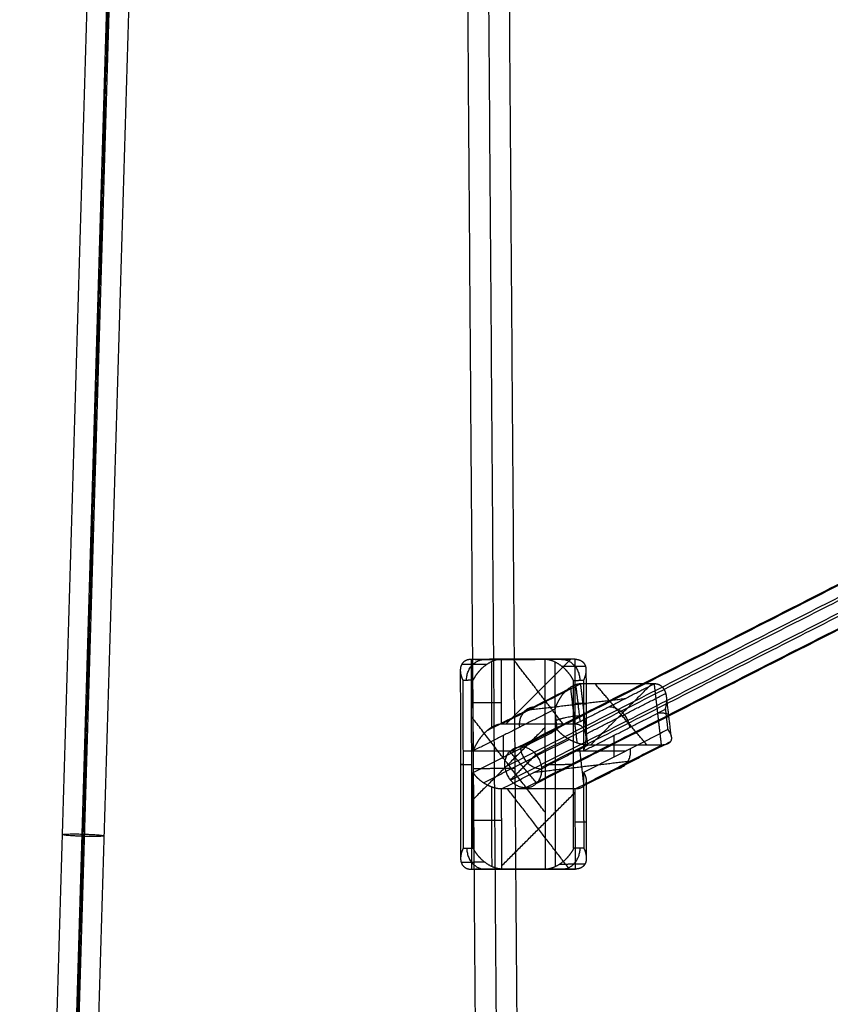
# Model space of a CAD drawing. Units: millimetres. Extents: x -2605 to 3896, y -16153 to 5750.
# Drawn here: x -1229 to -920, y -6359 to -5984 of the extents above; entities that cross this region are included whole.
import ezdxf

# ---------------------------------------------------------------- set-up
doc = ezdxf.new("R2010")
doc.units = ezdxf.units.MM

msp = doc.modelspace()

# ---------------------------------------------------------------- linework, layer by layer
for points, degree, knots in [([(-1224.368, -6968.555), (-1206.184, -6357.987), (-1188.001, -5747.419), (-1206.184, -5136.851), (-1224.368, -4526.283)], 2, [-1223.48697, -1223.48697, -1223.48697, 0, 0, 1223.4869758, 1223.4869758, 1223.4869758]), ([(-1056.453, -6227.715), (-1057.36, -6227.715), (-1058.186, -6227.881), (-1058.865, -6228.214), (-1060.242, -6229.353), (-1060.719, -6231.016), (-1060.738, -6232.122), (-1060.513, -6233.416), (-1060.034, -6234.732), (-1059.987, -6234.851), (-1059.903, -6235.061), (-1059.813, -6235.271), (-1059.761, -6235.391), (-1059.692, -6235.539), (-1059.621, -6235.687)], 5, [-15.4793303, -15.4793303, -15.4793303, -15.4793303, -15.4793303, -15.4793303, -10.3519686, -10.3519686, -10.3519686, -2.0855333, -2.0855333, -2.0855333, -1.0427666, -1.0427666, -1.0427666, 0, 0, 0, 0, 0, 0]), ([(-1044.939, -6227.63), (-1045.846, -6227.63), (-1046.832, -6227.798), (-1047.831, -6228.133), (-1050.306, -6229.28), (-1052.384, -6230.955), (-1053.468, -6232.069), (-1054.489, -6233.372), (-1055.276, -6234.697), (-1055.344, -6234.817), (-1055.463, -6235.028), (-1055.575, -6235.24), (-1055.638, -6235.36), (-1055.712, -6235.509), (-1055.783, -6235.659)], 5, [-15.4793306, -15.4793306, -15.4793306, -15.4793306, -15.4793306, -15.4793306, -10.3520484, -10.3520484, -10.3520484, -2.0857414, -2.0857414, -2.0857414, -1.0428707, -1.0428707, -1.0428707, 0, 0, 0, 0, 0, 0]), ([(-1017.505, -6235.687), (-1017.577, -6235.539), (-1017.651, -6235.391), (-1017.715, -6235.271), (-1017.828, -6235.061), (-1017.947, -6234.851), (-1018.016, -6234.732), (-1018.808, -6233.416), (-1019.833, -6232.122), (-1020.921, -6231.016), (-1023.004, -6229.353), (-1025.483, -6228.214), (-1026.483, -6227.881), (-1027.47, -6227.715), (-1028.376, -6227.715)], 5, [-15.4793305, -15.4793305, -15.4793305, -15.4793305, -15.4793305, -15.4793305, -14.4364734, -14.4364734, -14.4364734, -13.3936163, -13.3936163, -13.3936163, -5.1272925, -5.1272925, -5.1272925, 0, 0, 0, 0, 0, 0]), ([(-1016.862, -6227.63), (-1015.956, -6227.63), (-1015.129, -6227.798), (-1014.449, -6228.133), (-1013.453, -6228.96), (-1012.925, -6230.061), (-1012.769, -6230.617), (-1012.694, -6231.202), (-1012.693, -6231.807)], 5, [-15.4793305, -15.4793305, -15.4793305, -15.4793305, -15.4793305, -15.4793305, -10.3520319, -10.3520319, -10.3520319, -5.8253142, -5.8253142, -5.8253142, -5.8253142, -5.8253142, -5.8253142]), ([(-1012.693, -6231.873), (-1012.698, -6232.361), (-1012.749, -6232.861), (-1012.844, -6233.369), (-1013.019, -6234.03), (-1013.258, -6234.697), (-1013.304, -6234.817), (-1013.387, -6235.028), (-1013.477, -6235.24), (-1013.529, -6235.36), (-1013.596, -6235.509), (-1013.667, -6235.659)], 5, [-5.7259824, -5.7259824, -5.7259824, -5.7259824, -5.7259824, -5.7259824, -2.0856984, -2.0856984, -2.0856984, -1.0428492, -1.0428492, -1.0428492, 0, 0, 0, 0, 0, 0]), ([(-1014.71, -6237.037), (-1015.616, -6237.037), (-1016.581, -6237.238), (-1017.539, -6237.642), (-1019.87, -6239.023), (-1021.737, -6241.041), (-1022.682, -6242.382), (-1023.539, -6243.952), (-1024.161, -6245.548), (-1024.214, -6245.692), (-1024.306, -6245.947), (-1024.392, -6246.202), (-1024.439, -6246.347), (-1024.495, -6246.527), (-1024.547, -6246.706)], 5, [-15.4793303, -15.4793303, -15.4793303, -15.4793303, -15.4793303, -15.4793303, -10.3519681, -10.3519681, -10.3519681, -2.0855319, -2.0855319, -2.0855319, -1.042766, -1.042766, -1.042766, 0, 0, 0, 0, 0, 0]), ([(-981.952, -6241.963), (-982.034, -6241.258), (-982.184, -6240.577), (-982.409, -6239.928), (-983.072, -6238.624), (-984.157, -6237.642), (-984.879, -6237.238), (-985.727, -6237.037), (-986.633, -6237.037)], 5, [-9.5245368, -9.5245368, -9.5245368, -9.5245368, -9.5245368, -9.5245368, -5.1273419, -5.1273419, -5.1273419, 0, 0, 0, 0, 0, 0]), ([(-982.432, -6246.706), (-982.379, -6246.527), (-982.33, -6246.347), (-982.293, -6246.202), (-982.231, -6245.947), (-982.174, -6245.692), (-982.143, -6245.548), (-981.983, -6244.723), (-981.891, -6243.905), (-981.861, -6243.272), (-981.877, -6242.65), (-981.942, -6242.044)], 5, [-15.4793304, -15.4793304, -15.4793304, -15.4793304, -15.4793304, -15.4793304, -14.4365379, -14.4365379, -14.4365379, -13.3937454, -13.3937454, -13.3937454, -9.6257184, -9.6257184, -9.6257184, -9.6257184, -9.6257184, -9.6257184]), ([(-1044.897, -6252.403), (-1045.393, -6252.403), (-1045.912, -6252.466), (-1046.441, -6252.593), (-1048.062, -6253.148), (-1049.574, -6254.111), (-1050.504, -6254.871), (-1052.163, -6256.481), (-1053.497, -6258.249), (-1054.085, -6259.148), (-1054.71, -6260.25), (-1055.231, -6261.363), (-1055.299, -6261.515), (-1055.417, -6261.783), (-1055.53, -6262.052), (-1055.593, -6262.204), (-1055.666, -6262.393), (-1055.737, -6262.582)], 5, [-16.7771156, -16.7771156, -16.7771156, -16.7771156, -16.7771156, -16.7771156, -13.9935032, -13.9935032, -13.9935032, -8.1674677, -8.1674677, -8.1674677, -2.3664898, -2.3664898, -2.3664898, -1.1832449, -1.1832449, -1.1832449, 0, 0, 0, 0, 0, 0]), ([(-1011.978, -6260.352), (-1012.885, -6260.352), (-1013.888, -6260.229), (-1014.921, -6259.984), (-1017.512, -6259.145), (-1019.76, -6257.919), (-1020.957, -6257.104), (-1022.11, -6256.151), (-1023.032, -6255.182), (-1023.112, -6255.094), (-1023.252, -6254.939), (-1023.386, -6254.784), (-1023.461, -6254.696), (-1023.551, -6254.587), (-1023.637, -6254.478)], 5, [-15.4793301, -15.4793301, -15.4793301, -15.4793301, -15.4793301, -15.4793301, -10.3519211, -10.3519211, -10.3519211, -2.0854094, -2.0854094, -2.0854094, -1.0427047, -1.0427047, -1.0427047, 0, 0, 0, 0, 0, 0]), ([(-1013.622, -6262.582), (-1013.551, -6262.393), (-1013.483, -6262.204), (-1013.432, -6262.052), (-1013.342, -6261.783), (-1013.259, -6261.515), (-1013.213, -6261.363), (-1012.899, -6260.25), (-1012.696, -6259.148), (-1012.609, -6258.249), (-1012.616, -6256.481), (-1013.067, -6254.871), (-1013.427, -6254.111), (-1014.215, -6253.148), (-1015.419, -6252.593), (-1015.853, -6252.466), (-1016.325, -6252.403), (-1016.82, -6252.403)], 5, [-16.7771157, -16.7771157, -16.7771157, -16.7771157, -16.7771157, -16.7771157, -15.59382, -15.59382, -15.59382, -14.4105243, -14.4105243, -14.4105243, -8.6095873, -8.6095873, -8.6095873, -2.7835928, -2.7835928, -2.7835928, 0, 0, 0, 0, 0, 0]), ([(-981.521, -6254.478), (-981.435, -6254.587), (-981.352, -6254.696), (-981.288, -6254.784), (-981.177, -6254.939), (-981.073, -6255.094), (-981.014, -6255.182), (-980.699, -6255.683), (-980.453, -6256.179), (-980.304, -6256.564), (-980.203, -6256.942), (-980.154, -6257.31)], 5, [-15.4793305, -15.4793305, -15.4793305, -15.4793305, -15.4793305, -15.4793305, -14.4364798, -14.4364798, -14.4364798, -13.3936291, -13.3936291, -13.3936291, -9.6255925, -9.6255925, -9.6255925, -9.6255925, -9.6255925, -9.6255925]), ([(-980.148, -6257.359), (-980.098, -6257.787), (-980.12, -6258.201), (-980.222, -6258.595), (-980.64, -6259.387), (-981.539, -6259.984), (-982.185, -6260.229), (-982.995, -6260.352), (-983.902, -6260.352)], 5, [-9.5250474, -9.5250474, -9.5250474, -9.5250474, -9.5250474, -9.5250474, -5.1272974, -5.1272974, -5.1272974, 0, 0, 0, 0, 0, 0]), ([(-1044.856, -6277.087), (-1046.004, -6277.087), (-1047.281, -6276.877), (-1048.573, -6276.458), (-1050.919, -6275.403), (-1052.875, -6274.015), (-1053.714, -6273.295), (-1054.546, -6272.436), (-1055.214, -6271.562), (-1055.282, -6271.469), (-1055.401, -6271.303), (-1055.514, -6271.137), (-1055.578, -6271.043), (-1055.652, -6270.927), (-1055.724, -6270.81)], 5, [0, 0, 0, 0, 0, 0, 6.5012858, 6.5012858, 6.5012858, 12.6471591, 12.6471591, 12.6471591, 13.5865924, 13.5865924, 13.5865924, 14.5260257, 14.5260257, 14.5260257, 14.5260257, 14.5260257, 14.5260257]), ([(-1013.608, -6270.81), (-1013.537, -6270.927), (-1013.468, -6271.043), (-1013.416, -6271.137), (-1013.326, -6271.303), (-1013.242, -6271.469), (-1013.196, -6271.562), (-1012.949, -6272.097), (-1012.77, -6272.625), (-1012.673, -6273.034), (-1012.623, -6273.433), (-1012.622, -6273.82)], 5, [0, 0, 0, 0, 0, 0, 0.9394498, 0.9394498, 0.9394498, 1.8788996, 1.8788996, 1.8788996, 5.2709542, 5.2709542, 5.2709542, 5.2709542, 5.2709542, 5.2709542]), ([(-1012.622, -6273.821), (-1012.622, -6274.135), (-1012.654, -6274.441), (-1012.72, -6274.736), (-1013.063, -6275.686), (-1013.833, -6276.458), (-1014.611, -6276.877), (-1015.63, -6277.087), (-1016.779, -6277.087)], 5, [5.2731025, 5.2731025, 5.2731025, 5.2731025, 5.2731025, 5.2731025, 8.0247569, 8.0247569, 8.0247569, 14.5260257, 14.5260257, 14.5260257, 14.5260257, 14.5260257, 14.5260257]), ([(-1059.513, -6299.686), (-1059.584, -6299.835), (-1059.652, -6299.985), (-1059.703, -6300.105), (-1059.793, -6300.317), (-1059.876, -6300.528), (-1059.922, -6300.648), (-1060.397, -6301.973), (-1060.618, -6303.276), (-1060.595, -6304.39), (-1060.113, -6306.065), (-1058.731, -6307.212), (-1058.051, -6307.547), (-1057.224, -6307.714), (-1056.318, -6307.714)], 5, [-15.4793304, -15.4793304, -15.4793304, -15.4793304, -15.4793304, -15.4793304, -14.4365171, -14.4365171, -14.4365171, -13.3937039, -13.3937039, -13.3937039, -5.127326, -5.127326, -5.127326, 0, 0, 0, 0, 0, 0]), ([(-1044.804, -6307.63), (-1045.71, -6307.63), (-1046.697, -6307.464), (-1047.697, -6307.131), (-1050.176, -6305.992), (-1052.259, -6304.329), (-1053.347, -6303.223), (-1054.373, -6301.929), (-1055.165, -6300.613), (-1055.233, -6300.494), (-1055.352, -6300.284), (-1055.465, -6300.074), (-1055.529, -6299.954), (-1055.603, -6299.806), (-1055.675, -6299.658)], 5, [-15.4793303, -15.4793303, -15.4793303, -15.4793303, -15.4793303, -15.4793303, -10.3519713, -10.3519713, -10.3519713, -2.0855404, -2.0855404, -2.0855404, -1.0427702, -1.0427702, -1.0427702, 0, 0, 0, 0, 0, 0]), ([(-1017.397, -6299.686), (-1017.468, -6299.835), (-1017.542, -6299.984), (-1017.605, -6300.105), (-1017.718, -6300.317), (-1017.836, -6300.528), (-1017.904, -6300.648), (-1018.692, -6301.973), (-1019.713, -6303.276), (-1020.797, -6304.39), (-1022.859, -6306.052), (-1025.312, -6307.195), (-1026.289, -6307.527), (-1027.256, -6307.701), (-1028.15, -6307.714)], 5, [-15.4793303, -15.4793303, -15.4793303, -15.4793303, -15.4793303, -15.4793303, -14.4365642, -14.4365642, -14.4365642, -13.3937981, -13.3937981, -13.3937981, -5.1273621, -5.1273621, -5.1273621, -0.1023503, -0.1023503, -0.1023503, -0.1023503, -0.1023503, -0.1023503]), ([(-1013.559, -6299.658), (-1013.488, -6299.806), (-1013.419, -6299.954), (-1013.367, -6300.074), (-1013.277, -6300.284), (-1013.193, -6300.494), (-1013.147, -6300.613), (-1012.905, -6301.275), (-1012.729, -6301.931), (-1012.632, -6302.436), (-1012.578, -6302.932), (-1012.572, -6303.416)], 5, [-15.4793306, -15.4793306, -15.4793306, -15.4793306, -15.4793306, -15.4793306, -14.4364638, -14.4364638, -14.4364638, -13.393597, -13.393597, -13.393597, -9.7543541, -9.7543541, -9.7543541, -9.7543541, -9.7543541, -9.7543541]), ([(-1012.572, -6303.483), (-1012.571, -6304.083), (-1012.643, -6304.664), (-1012.798, -6305.217), (-1013.322, -6306.31), (-1014.316, -6307.131), (-1014.995, -6307.464), (-1015.821, -6307.63), (-1016.727, -6307.63)], 5, [-9.6542808, -9.6542808, -9.6542808, -9.6542808, -9.6542808, -9.6542808, -5.1272851, -5.1272851, -5.1272851, 0, 0, 0, 0, 0, 0])]:
    msp.add_open_spline(points, degree=degree, knots=knots)
for points in [[(-1228.569, -6841.301), (-1212.28, -6294.36), (-1195.991, -5747.419)], [(-1228.567, -6841.302), (-1212.279, -6294.361), (-1195.99, -5747.419)], [(-1221.048, -6841.066), (-1204.763, -6294.243), (-1188.477, -5747.419)], [(-1059.508, -5747.478), (-1055.704, -6265.339), (-1051.901, -6783.201)], [(-1051.508, -5747.419), (-1047.675, -6269.34), (-1043.841, -6791.26)], [(-1035.899, -6783.318), (-1039.703, -6265.339), (-1043.507, -5747.36)], [(-1220.121, -6841.962), (-1203.873, -6296.375), (-1187.624, -5750.788)], [(-1212.601, -6841.726), (-1196.36, -6296.376), (-1180.119, -5751.027)], [(-1212.6, -6841.727), (-1196.359, -6296.376), (-1180.117, -5751.025)], [(-73.905, -5811.132), (-622.151, -6359.378), (-1170.397, -6907.624)], [(-64.273, -5816.603), (-612.519, -6364.85), (-1160.766, -6913.096)], [(-77.212, -5819.72), (-625.459, -6367.967), (-1173.705, -6916.213)], [(-67.581, -5825.192), (-615.827, -6373.439), (-1164.074, -6921.685)], [(-1041.709, -6262.769), (-811.759, -6145.721), (-581.808, -6028.674)], [(-1037.499, -6261.041), (-807.548, -6143.993), (-577.597, -6026.946)], [(-1031.702, -6263.927), (-801.751, -6146.879), (-571.801, -6029.831)], [(-583.706, -6034.717), (-813.657, -6151.765), (-1043.607, -6268.813)], [(-1029.569, -6268.813), (-799.618, -6151.765), (-569.668, -6034.717)], [(-1041.474, -6273.699), (-811.524, -6156.651), (-581.573, -6039.603)], [(-1035.678, -6276.584), (-805.727, -6159.537), (-575.776, -6042.489)], [(-1031.467, -6274.856), (-801.516, -6157.809), (-571.566, -6040.761)], [(-1051.33, -6227.677), (-1053.892, -6227.696), (-1056.453, -6227.715)], [(-1056.453, -6227.715), (-1056.386, -6267.715), (-1056.318, -6307.714)], [(-1028.376, -6227.715), (-1042.415, -6227.715), (-1056.453, -6227.715)], [(-1054.893, -6227.704), (-1036.658, -6227.673), (-1018.422, -6227.642)], [(-1045.03, -6227.631), (-1048.135, -6227.654), (-1051.24, -6227.677)], [(-1044.897, -6252.403), (-1044.918, -6240.016), (-1044.939, -6227.63)], [(-1016.862, -6227.63), (-1030.901, -6227.63), (-1044.939, -6227.63)], [(-1043.266, -6252.403), (-1030.88, -6240.016), (-1018.494, -6227.63)], [(-1021.34, -6252.403), (-1030.88, -6240.016), (-1040.42, -6227.63)], [(-1036.658, -6227.63), (-1036.658, -6227.673), (-1036.658, -6227.715)], [(-1016.862, -6227.63), (-1022.619, -6227.673), (-1028.376, -6227.715)], [(-1028.376, -6227.715), (-1028.309, -6267.715), (-1028.241, -6307.714)], [(-1016.82, -6252.403), (-1016.841, -6240.016), (-1016.862, -6227.63)], [(-1060.608, -6231.929), (-1060.548, -6267.7), (-1060.487, -6303.471)], [(-1050.512, -6229.62), (-1055.318, -6229.655), (-1060.124, -6229.69)], [(-1048.776, -6228.615), (-1048.754, -6241.133), (-1048.733, -6253.651)], [(-1024.537, -6228.692), (-1024.471, -6267.711), (-1024.405, -6306.73)], [(-1012.887, -6230.369), (-1017.335, -6230.401), (-1021.783, -6230.434)], [(-1012.693, -6231.807), (-1012.671, -6244.737), (-1012.65, -6257.667)], [(-1055.783, -6235.659), (-1057.702, -6235.673), (-1059.621, -6235.687)], [(-1059.621, -6235.687), (-1059.567, -6267.687), (-1059.513, -6299.686)], [(-1055.737, -6262.582), (-1055.76, -6249.121), (-1055.783, -6235.659)], [(-1017.505, -6235.687), (-1015.586, -6235.673), (-1013.667, -6235.659)], [(-1017.397, -6299.686), (-1017.451, -6267.687), (-1017.505, -6235.687)], [(-1013.667, -6235.659), (-1013.645, -6249.121), (-1013.622, -6262.582)], [(-1050.16, -6254.666), (-1034.955, -6246.926), (-1019.75, -6239.187)], [(-1014.71, -6237.037), (-1029.804, -6244.72), (-1044.897, -6252.403)], [(-1016.018, -6259.597), (-1017.266, -6248.938), (-1018.515, -6238.28)], [(-986.633, -6237.037), (-1001.727, -6244.72), (-1016.82, -6252.403)], [(-1016.555, -6237.976), (-1015.765, -6244.72), (-1014.975, -6251.463)], [(-986.633, -6237.037), (-1000.671, -6237.037), (-1014.71, -6237.037)], [(-1011.978, -6260.352), (-1013.344, -6248.694), (-1014.71, -6237.037)], [(-1010.963, -6260.352), (-999.306, -6248.694), (-987.648, -6237.037)], [(-989.428, -6260.352), (-999.306, -6248.694), (-1009.184, -6237.037)], [(-983.902, -6260.352), (-985.267, -6248.694), (-986.633, -6237.037)], [(-1034.001, -6246.856), (-1015.765, -6244.72), (-997.53, -6242.583)], [(-1012.781, -6256.182), (-997.501, -6248.405), (-982.221, -6240.627)], [(-980.148, -6257.359), (-981.05, -6249.661), (-981.952, -6241.963)], [(-1024.547, -6246.706), (-1040.142, -6254.644), (-1055.737, -6262.582)], [(-1023.637, -6254.478), (-1024.092, -6250.592), (-1024.547, -6246.706)], [(-1013.622, -6262.582), (-998.027, -6254.644), (-982.432, -6246.706)], [(-982.432, -6246.706), (-981.976, -6250.592), (-981.521, -6254.478)], [(-1028.278, -6285.981), (-1042.347, -6267.715), (-1056.416, -6249.449)], [(-1028.332, -6253.7), (-1042.347, -6267.715), (-1056.362, -6281.73)], [(-1055.724, -6270.81), (-1039.68, -6262.644), (-1023.637, -6254.478)], [(-1016.82, -6252.403), (-1030.859, -6252.403), (-1044.897, -6252.403)], [(-981.521, -6254.478), (-997.565, -6262.644), (-1013.608, -6270.81)], [(-1051.743, -6274.756), (-1035.451, -6266.464), (-1019.159, -6258.171)], [(-1044.154, -6264.922), (-1044.154, -6260.804), (-1044.154, -6256.686)], [(-1002.039, -6256.686), (-1002.039, -6260.804), (-1002.039, -6264.922)], [(-1044.856, -6277.087), (-1028.417, -6268.719), (-1011.978, -6260.352)], [(-1016.779, -6277.087), (-1000.34, -6268.719), (-983.902, -6260.352)], [(-1015.169, -6261.976), (-1014.379, -6268.719), (-1013.589, -6275.463)], [(-1013.221, -6275.691), (-996.871, -6267.368), (-980.52, -6259.046)], [(-983.902, -6260.352), (-997.94, -6260.352), (-1011.978, -6260.352)], [(-1039.643, -6262.625), (-1049.609, -6262.625), (-1059.575, -6262.625)], [(-1031.467, -6274.856), (-1036.588, -6268.813), (-1041.709, -6262.769)], [(-1031.702, -6263.927), (-1036.588, -6268.813), (-1041.474, -6273.699)], [(-997.528, -6262.625), (-1007.494, -6262.625), (-1017.46, -6262.625)], [(-996.143, -6266.583), (-1014.379, -6268.719), (-1032.614, -6270.856)], [(-1055.675, -6299.658), (-1055.699, -6285.234), (-1055.724, -6270.81)], [(-1013.608, -6270.81), (-1013.584, -6285.234), (-1013.559, -6299.658)], [(-1048.695, -6276.317), (-1048.669, -6291.485), (-1048.644, -6306.653)], [(-1012.622, -6273.821), (-1012.597, -6288.652), (-1012.572, -6303.483)], [(-1044.804, -6307.63), (-1044.83, -6292.358), (-1044.856, -6277.087)], [(-1016.779, -6277.087), (-1030.817, -6277.087), (-1044.856, -6277.087)], [(-1044.806, -6306.373), (-1030.791, -6292.358), (-1016.777, -6278.343)], [(-1019.028, -6307.63), (-1030.791, -6292.358), (-1042.554, -6277.087)], [(-1016.727, -6307.63), (-1016.753, -6292.358), (-1016.779, -6277.087)], [(-1059.513, -6299.686), (-1057.594, -6299.672), (-1055.675, -6299.658)], [(-1013.559, -6299.658), (-1015.478, -6299.672), (-1017.397, -6299.686)], [(-1060.294, -6304.976), (-1055.846, -6304.943), (-1051.398, -6304.911)], [(-1022.668, -6305.725), (-1017.862, -6305.69), (-1013.056, -6305.655)], [(-1056.318, -6307.714), (-1050.561, -6307.672), (-1044.804, -6307.63)], [(-1056.318, -6307.714), (-1042.279, -6307.714), (-1028.241, -6307.714)], [(-1018.287, -6307.641), (-1036.522, -6307.672), (-1054.758, -6307.703)], [(-1016.727, -6307.63), (-1030.766, -6307.63), (-1044.804, -6307.63)], [(-1036.523, -6307.63), (-1036.522, -6307.672), (-1036.522, -6307.714)], [(-1028.241, -6307.714), (-1022.484, -6307.672), (-1016.727, -6307.63)]]:
    msp.add_open_spline(points, degree=2)
for points, weights in [([(-1058.246, -6235.677), (-1058.259, -6227.677), (-1051.24, -6227.677)], [1, 0.707106781168, 1]), ([(-1022.076, -6227.669), (-1015.057, -6227.669), (-1015.044, -6235.669)], [1, 0.707106781164, 1]), ([(-1044.911, -6244.228), (-1051.93, -6244.228), (-1055.768, -6244.256)], [1, 0.707106780896, 1]), ([(-1031.95, -6245.812), (-1038.969, -6245.812), (-1038.058, -6253.584)], [1, 0.707106781191, 1]), ([(-1013.652, -6244.585), (-1009.814, -6244.557), (-1016.834, -6244.557)], [1, 0.707106781323, 1]), ([(-995.984, -6253.605), (-996.895, -6245.833), (-1003.914, -6245.833)], [1, 0.707106781334, 1]), ([(-1024.05, -6250.951), (-1020.321, -6249.053), (-1013.302, -6249.053)], [1, 0.707106781427, 1]), ([(-985.348, -6248.003), (-978.329, -6248.003), (-982.057, -6249.901)], [1, 0.707106781188, 1]), ([(-1043.607, -6268.813), (-1044.518, -6261.041), (-1037.499, -6261.041)], [1, 0.707106781169, 1]), ([(-1037.672, -6261.622), (-1036.762, -6269.394), (-1029.743, -6269.394)], [1, 0.70710678136, 1]), ([(-1029.569, -6268.813), (-1030.479, -6261.041), (-1037.499, -6261.041)], [1, 0.707106781196, 1]), ([(-1001.842, -6269.484), (-994.823, -6269.484), (-995.734, -6261.712)], [1, 0.707106781165, 1]), ([(-1060.548, -6267.714), (-1060.54, -6267.728), (-1056.386, -6267.728)], [0.870930983643, 0.803106491771, 1]), ([(-1059.567, -6267.7), (-1060.535, -6267.707), (-1060.547, -6267.713)], [1, 0.905383035929, 0.871896677216]), ([(-1043.607, -6268.813), (-1042.697, -6276.584), (-1035.678, -6276.584)], [1, 0.707106781506, 1]), ([(-1035.678, -6276.584), (-1028.658, -6276.584), (-1029.569, -6268.813)], [1, 0.707106781111, 1]), ([(-1028.309, -6267.713), (-1021.289, -6267.713), (-1017.451, -6267.685)], [1, 0.707106781252, 1]), ([(-1044.835, -6289.099), (-1051.855, -6289.099), (-1055.693, -6289.127)], [1, 0.707106781298, 1]), ([(-1012.595, -6289.76), (-1012.566, -6289.745), (-1016.757, -6289.745)], [0.871896677513, 0.801723745439, 1]), ([(-1058.137, -6299.676), (-1058.123, -6307.676), (-1051.104, -6307.676)], [1, 0.707106781438, 1]), ([(-1021.85, -6307.668), (-1014.921, -6307.566), (-1014.934, -6299.668)], [0.994723981362, 0.709768988119, 1])]:
    msp.add_rational_spline(points, weights, degree=2)
for points, weights in [([(-1039.675, -6269.281), (-1039.675, -6269.281), (-1047.675, -6269.34), (-1055.675, -6269.398), (-1055.675, -6269.398)], [1, 0.707106781187, 1, 0.707106781187, 1]), ([(-1196.32, -6295.081), (-1196.76, -6294.633), (-1204.744, -6294.42), (-1212.728, -6294.207), (-1212.289, -6294.654)], [1, 0.707106781196, 1, 0.707106781196, 1]), ([(-1212.281, -6294.38), (-1211.841, -6294.827), (-1203.857, -6295.04), (-1195.872, -6295.254), (-1196.312, -6294.806)], [1, 0.707106781177, 1, 0.707106781177, 1])]:
    msp.add_rational_spline(points, weights, degree=2, knots=[0, 0, 0, 12.5663706, 12.5663706, 25.1327412, 25.1327412, 25.1327412])

doc.saveas('drawing.dxf')
